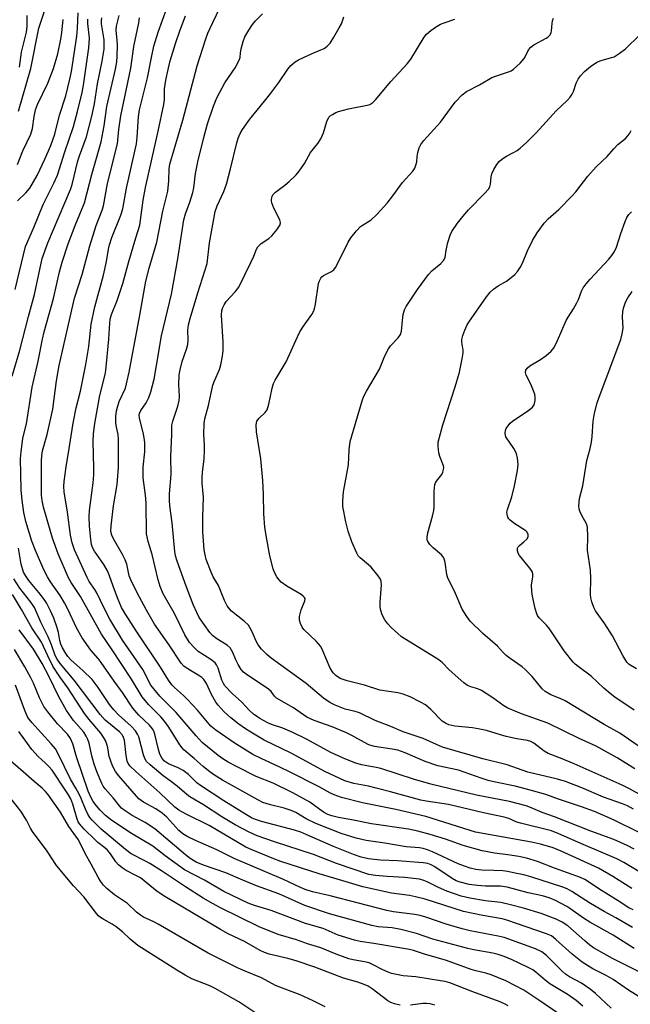
# Model space of a CAD drawing. Units: inches. Extents: x 1279769 to 1285769, y 581448 to 585448.
# Drawn here: x 1284847 to 1285029, y 582072 to 582365 of the extents above; entities that cross this region are included whole.
import ezdxf

# ---------------------------------------------------------------- set-up
doc = ezdxf.new("R2010")
doc.units = ezdxf.units.IN
doc.header["$MEASUREMENT"] = 0
doc.layers.add('Undefined', color=1, linetype='Continuous')

msp = doc.modelspace()

# ---------------------------------------------------------------- linework, layer by layer
at = {"layer": 'Undefined'}
for points, elevation in [([(1284846.98, 582337.41), (1284850.61, 582350.1), (1284852.98, 582362.14), (1284855.92, 582371.27)], 424), ([(1285032.51, 582110.67), (1285027.04, 582114), (1285025.01, 582115.06), (1285014.96, 582119.33), (1285007.73, 582122.51), (1285005.49, 582123.39), (1284996.27, 582125.64), (1284995.18, 582126.03), (1284992.79, 582127.07), (1284991.43, 582127.46), (1284985.27, 582128.8), (1284974.86, 582131.23), (1284968.26, 582132.2), (1284966.64, 582132.52), (1284957.67, 582135.02), (1284953.4, 582136.12), (1284951.11, 582136.67), (1284946.69, 582137.49), (1284944, 582138.27), (1284938.09, 582141.04), (1284928.1, 582146.46), (1284920.06, 582150.41), (1284916.03, 582152.75), (1284914.2, 582153.91), (1284912.46, 582155.12), (1284910.12, 582156.98), (1284908.17, 582158.81), (1284906.36, 582160.77), (1284905.62, 582161.69), (1284904.36, 582163.99), (1284902.92, 582167.24), (1284902.12, 582168.4), (1284901.53, 582168.97), (1284900.86, 582169.44), (1284896.8, 582171.86), (1284896.14, 582172.41), (1284895.33, 582173.28), (1284891.68, 582178.82), (1284887.43, 582184.9), (1284885.01, 582189.03), (1284882.93, 582192.9), (1284880.67, 582197.39), (1284879.9, 582199.29), (1284879.13, 582202.69), (1284878.71, 582204.03), (1284877.89, 582205.61), (1284875.21, 582210.27), (1284874.68, 582211.38), (1284874.46, 582212.43), (1284874.53, 582214.1), (1284875.19, 582220.09), (1284876.26, 582226.42), (1284876.74, 582231.45), (1284876.73, 582239.93), (1284876.61, 582241.32), (1284876.04, 582243.99), (1284875.92, 582245.04), (1284875.89, 582246.65), (1284876.08, 582248.28), (1284876.37, 582249.4), (1284876.94, 582251.06), (1284878.73, 582255.09), (1284879.91, 582259.82), (1284883.06, 582276.75), (1284884.85, 582286.87), (1284885.82, 582290.75), (1284888.13, 582298.5), (1284889.93, 582307.73), (1284891.33, 582313.65), (1284891.66, 582316.78), (1284891.73, 582320.34), (1284891.94, 582321.65), (1284895.81, 582334.76), (1284900.06, 582350.93), (1284902.58, 582358.71), (1284903.27, 582360.63), (1284904.72, 582363.85), (1284908.01, 582370.72)], 442), ([(1284846.62, 582310.83), (1284849.14, 582313.14), (1284850.29, 582314.56), (1284852.46, 582318.31), (1284854.81, 582323.21), (1284856.57, 582327.27), (1284857.73, 582330.62), (1284859.17, 582336.29), (1284861.07, 582342.06), (1284862.23, 582347), (1284862.67, 582349.29), (1284864.31, 582359.77), (1284864.54, 582362.16), (1284864.7, 582366.7)], 428), ([(1284847.26, 582350.52), (1284847.88, 582354.96), (1284849.32, 582360.92), (1284849.49, 582362.76), (1284849.55, 582365.9)], 422), ([(1285030.17, 582088.39), (1285023.91, 582092.33), (1285016.92, 582096.21), (1285015.04, 582097.44), (1285011.31, 582100.1), (1285010.08, 582100.88), (1285006.76, 582102.73), (1285004.84, 582103.47), (1285002.85, 582104.05), (1284998.57, 582104.98), (1284992.31, 582106.64), (1284990.4, 582106.94), (1284985.93, 582106.98), (1284983.52, 582107.14), (1284981.07, 582107.49), (1284978.35, 582108.12), (1284977.16, 582108.56), (1284975.93, 582109.19), (1284970.79, 582112.69), (1284969.76, 582113.27), (1284968.72, 582113.65), (1284967.31, 582113.86), (1284959.74, 582114.48), (1284954.65, 582114.68), (1284951.12, 582115.11), (1284948.93, 582115.6), (1284946.64, 582116.35), (1284940.67, 582118.72), (1284932.78, 582122.24), (1284930.94, 582122.97), (1284929.03, 582123.57), (1284919.28, 582126.23), (1284917.42, 582126.82), (1284916.26, 582127.32), (1284914.76, 582128.17), (1284908.01, 582132.37), (1284901.08, 582136.9), (1284899.98, 582137.73), (1284897.5, 582140.15), (1284895.91, 582141.4), (1284894.45, 582142.13), (1284891.54, 582143.35), (1284890.37, 582144.1), (1284889.65, 582144.94), (1284888.99, 582146.24), (1284888.58, 582147.64), (1284887.49, 582152.2), (1284887.21, 582153.01), (1284886.83, 582153.74), (1284885.91, 582154.81), (1284882.74, 582157.76), (1284880.97, 582159.88), (1284877.9, 582164.55), (1284875.41, 582167.95), (1284871.54, 582173.48), (1284870.66, 582174.66), (1284868.5, 582177.18), (1284865.93, 582180.82), (1284864.17, 582183.78), (1284861.74, 582189.14), (1284860.63, 582191.24), (1284859.33, 582193.38), (1284856.46, 582197.48), (1284855.59, 582199), (1284854.53, 582201.08), (1284852, 582206.81), (1284850.94, 582209.56), (1284849.09, 582215.42), (1284848.51, 582218.04), (1284847.99, 582221.75), (1284847.76, 582224.86), (1284847.53, 582234.11), (1284847.69, 582236.14), (1284848.27, 582240.21), (1284849.28, 582244.47), (1284851.03, 582255.38), (1284852.77, 582263.05), (1284854.07, 582269.64), (1284854.61, 582271.85), (1284857.33, 582281.76), (1284859.1, 582289.7), (1284859.95, 582292.56), (1284861.74, 582298.03), (1284863.79, 582303.41), (1284866.56, 582310.18), (1284868.76, 582318.62), (1284871.53, 582328.31), (1284872.43, 582333.12), (1284873.27, 582338.87), (1284875.8, 582349.94), (1284876.21, 582352.14), (1284876.34, 582353.82), (1284876.38, 582357.11), (1284876.32, 582358.59), (1284875.99, 582361.48), (1284876.09, 582362.78), (1284876.9, 582365.88)], 434), ([(1285029.86, 582099.9), (1285028.52, 582100.51), (1285025.4, 582102.54), (1285019.58, 582106.12), (1285016.26, 582108.48), (1285015.49, 582108.94), (1285014.15, 582109.51), (1285006.44, 582112.34), (1285001.38, 582114.31), (1284998.04, 582115.23), (1284995.76, 582115.76), (1284992.51, 582116.29), (1284988.56, 582116.78), (1284984.86, 582117.47), (1284979.24, 582119.04), (1284973.96, 582120.93), (1284969.43, 582122.36), (1284965.71, 582123.33), (1284962.95, 582123.86), (1284951.93, 582125.47), (1284946.65, 582126.59), (1284942.15, 582127.42), (1284940.13, 582127.89), (1284939.02, 582128.25), (1284937.73, 582129), (1284933.66, 582131.96), (1284928.61, 582134.73), (1284922.71, 582137.56), (1284917.7, 582139.56), (1284911.61, 582142.6), (1284909.36, 582143.83), (1284907.72, 582144.84), (1284906.36, 582145.81), (1284903.13, 582148.35), (1284901.6, 582149.72), (1284899.78, 582151.62), (1284893.89, 582158.61), (1284888.96, 582163.47), (1284886.32, 582166.76), (1284883.9, 582171.41), (1284877.9, 582180.09), (1284874.15, 582186.33), (1284872.33, 582189.87), (1284870.37, 582194), (1284869.67, 582195.15), (1284868, 582197.55), (1284867.33, 582198.73), (1284863.64, 582207.01), (1284862.91, 582209.06), (1284862.45, 582211.34), (1284861.55, 582218.14), (1284860.57, 582224.24), (1284860.47, 582225.83), (1284860.55, 582227.28), (1284861.09, 582231.69), (1284862.05, 582237.09), (1284863.22, 582244.68), (1284864.12, 582249.2), (1284865.43, 582254.22), (1284866.96, 582262.07), (1284867.86, 582267.49), (1284868.61, 582274.11), (1284869.62, 582279.3), (1284872.27, 582288.69), (1284873.17, 582292.73), (1284873.7, 582296.41), (1284874, 582297.73), (1284874.74, 582299.86), (1284877.36, 582306.55), (1284877.94, 582308.44), (1284879.04, 582314.58), (1284882.06, 582327.77), (1284882.28, 582329.73), (1284882.6, 582335.78), (1284882.91, 582337.81), (1284885.31, 582347.4), (1284886.48, 582353.45), (1284887.23, 582356.77), (1284888.46, 582360.94), (1284891.1, 582368.04)], 438), ([(1285029.41, 582106.24), (1285023.73, 582109.8), (1285019.51, 582112.28), (1285008.42, 582117.38), (1285005.98, 582118.36), (1285002.22, 582119.46), (1284999.57, 582120.06), (1284982.95, 582123.03), (1284968.1, 582127.66), (1284959.21, 582129.78), (1284949.31, 582131.73), (1284943.03, 582133.36), (1284940.82, 582134.11), (1284939.81, 582134.58), (1284936.41, 582136.47), (1284927.53, 582140.97), (1284924.74, 582142.32), (1284919.11, 582144.88), (1284916.65, 582146.15), (1284911.13, 582149.53), (1284905.64, 582153.35), (1284904.18, 582154.53), (1284900.21, 582159.27), (1284897.25, 582162.49), (1284896.06, 582163.67), (1284893.33, 582166), (1284892.58, 582166.83), (1284891.62, 582168.21), (1284889.21, 582172.09), (1284881.99, 582182.87), (1284878.76, 582187.84), (1284877.59, 582189.86), (1284876.38, 582192.66), (1284875.06, 582196.19), (1284874.04, 582199.23), (1284873.42, 582200.74), (1284872.32, 582202.59), (1284869.59, 582206.54), (1284868.98, 582207.68), (1284868.66, 582208.6), (1284868.44, 582210.01), (1284868.08, 582214.01), (1284867.99, 582216.93), (1284868.11, 582218.7), (1284869.12, 582226.92), (1284869.32, 582229.29), (1284869.34, 582231.34), (1284869.13, 582239.24), (1284869.23, 582241.49), (1284869.63, 582244.59), (1284871.08, 582252.4), (1284871.61, 582254.91), (1284872.74, 582259.16), (1284872.96, 582260.31), (1284873.81, 582269.66), (1284874.08, 582274.44), (1284874.23, 582275.59), (1284874.63, 582276.94), (1284876.32, 582281.17), (1284877.95, 582286.16), (1284879.74, 582292.7), (1284881.85, 582299.81), (1284883.04, 582303.54), (1284884.08, 582310.94), (1284884.71, 582314.74), (1284888.51, 582331.48), (1284890.21, 582339.39), (1284890.36, 582340.79), (1284890.38, 582344.13), (1284890.77, 582346.66), (1284891.43, 582349.86), (1284892.04, 582352.39), (1284893.63, 582357.55), (1284894.94, 582361.3), (1284896.66, 582365.84)], 440), ([(1285030.1, 582117.92), (1285028.03, 582119), (1285024.08, 582120.84), (1285017.23, 582123.33), (1285006.37, 582127.59), (1285002.75, 582128.84), (1284999.24, 582130.38), (1284998.03, 582130.8), (1284993.06, 582132.16), (1284983.17, 582134.05), (1284969.63, 582137.25), (1284964.51, 582138.73), (1284954.71, 582141.9), (1284953.31, 582142.23), (1284949.02, 582143.04), (1284947.31, 582143.52), (1284944.02, 582144.82), (1284939.88, 582146.72), (1284932.61, 582150.71), (1284928.57, 582152.69), (1284925.62, 582153.92), (1284922.19, 582155.07), (1284920.92, 582155.58), (1284918.7, 582156.85), (1284916.82, 582158.12), (1284915.55, 582159.32), (1284913.4, 582161.65), (1284910.56, 582164.26), (1284908.36, 582166.56), (1284907.92, 582167.23), (1284907.47, 582168.19), (1284906.38, 582171.8), (1284905.9, 582172.75), (1284905.45, 582173.39), (1284904.21, 582174.39), (1284900.41, 582176.7), (1284899.17, 582177.9), (1284897.85, 582179.45), (1284896.48, 582181.72), (1284893.38, 582188.05), (1284890.01, 582193.93), (1284889.05, 582196.06), (1284888.45, 582198.02), (1284886.73, 582205.63), (1284885.49, 582209.48), (1284885.06, 582211.74), (1284884.9, 582220.97), (1284884.71, 582223.2), (1284884.07, 582228.35), (1284884, 582229.5), (1284884.08, 582231.6), (1284884.53, 582236.09), (1284884.51, 582238.87), (1284884.37, 582240.31), (1284884.17, 582241.41), (1284882.95, 582246.27), (1284882.88, 582247.05), (1284882.95, 582247.51), (1284883.3, 582248.4), (1284884.89, 582250.73), (1284885.75, 582252.28), (1284886.32, 582253.97), (1284887.31, 582257.71), (1284888.04, 582261.76), (1284889.46, 582270.65), (1284892.45, 582283.02), (1284894.35, 582293.58), (1284896.12, 582305.13), (1284896.62, 582306.94), (1284897.95, 582310.35), (1284898.82, 582313.31), (1284899.1, 582314.69), (1284899.61, 582318.9), (1284900.29, 582322.34), (1284902.05, 582329.66), (1284903.22, 582333.65), (1284905, 582338.97), (1284906, 582341.39), (1284908.36, 582345.88), (1284911.37, 582350.38), (1284912.64, 582352.62), (1284912.86, 582353.4), (1284912.95, 582354.83), (1284913.17, 582355.96), (1284913.79, 582358.2), (1284914.3, 582359.55), (1284915.43, 582361.53), (1284916.53, 582363.2), (1284917.48, 582364.29), (1284919.51, 582366.37)], 444), ([(1284845.05, 582258.65), (1284847.35, 582266.39), (1284849.92, 582276.39), (1284851.7, 582282.88), (1284854, 582293.59), (1284855.69, 582298.33), (1284862.44, 582314.13), (1284862.9, 582315.67), (1284864.63, 582322.69), (1284865.11, 582324.19), (1284867.21, 582329.8), (1284868.79, 582335.97), (1284869.57, 582339.65), (1284870.41, 582345.58), (1284871.83, 582352.35), (1284872.41, 582355.92), (1284872.48, 582357.29), (1284872.43, 582358.65), (1284871.67, 582363.42), (1284871.67, 582364.37), (1284871.78, 582365.2)], 432), ([(1284845.96, 582284.4), (1284849.05, 582297.24), (1284851.47, 582302.89), (1284854.26, 582309.65), (1284857.5, 582315.99), (1284858.55, 582318.42), (1284860.73, 582325.33), (1284863.31, 582332.86), (1284864.51, 582337.34), (1284865.88, 582343), (1284866.32, 582345.16), (1284867.83, 582356.28), (1284868.04, 582359.21), (1284867.59, 582363.53), (1284867.55, 582364.83)], 430), ([(1284846.63, 582321.6), (1284848.27, 582325.63), (1284850.62, 582330.66), (1284851.09, 582332.27), (1284851.58, 582335.87), (1284852, 582337.81), (1284852.62, 582339.4), (1284855.67, 582345.74), (1284857.4, 582350.17), (1284858.68, 582354.5), (1284859.54, 582358.84), (1284859.85, 582360.89), (1284860.26, 582364.71)], 426), ([(1285029.63, 582094.64), (1285024.63, 582097.53), (1285021.17, 582099.43), (1285017.14, 582101.81), (1285011.61, 582105.39), (1285010.17, 582106.15), (1285008.93, 582106.68), (1284999.42, 582109.7), (1284997.29, 582110.29), (1284994.74, 582110.83), (1284992.47, 582111.28), (1284991.01, 582111.46), (1284988.35, 582111.61), (1284984.81, 582111.68), (1284983.06, 582111.94), (1284981.33, 582112.31), (1284979.69, 582112.86), (1284977.8, 582113.61), (1284970.13, 582117.17), (1284968.6, 582117.77), (1284967.37, 582118.14), (1284966.27, 582118.32), (1284962.26, 582118.67), (1284955.95, 582119.74), (1284950.4, 582120.52), (1284947.36, 582121.2), (1284942.97, 582122.57), (1284935.4, 582125.55), (1284932.52, 582127.01), (1284929.5, 582128.83), (1284928.1, 582129.49), (1284925.99, 582130.18), (1284921.9, 582131.1), (1284919.67, 582131.88), (1284918.16, 582132.6), (1284907.64, 582138.52), (1284904.92, 582140.2), (1284903.49, 582141.21), (1284901.89, 582142.5), (1284899.23, 582144.92), (1284896.18, 582147.52), (1284895.59, 582148.11), (1284894.92, 582149.01), (1284891.67, 582154.21), (1284890.41, 582155.98), (1284889.27, 582157.31), (1284885.62, 582160.99), (1284883.73, 582163.22), (1284880.56, 582168.51), (1284874.84, 582177.21), (1284871.61, 582181.9), (1284865.38, 582193.12), (1284862.64, 582197.31), (1284861.85, 582198.69), (1284858.74, 582205.83), (1284857.08, 582210.43), (1284854.41, 582219.63), (1284853.94, 582221.62), (1284853.81, 582223.26), (1284853.74, 582233.36), (1284853.87, 582235.04), (1284854.09, 582236.38), (1284855.5, 582241.26), (1284857.11, 582248.85), (1284858.26, 582257.24), (1284859.07, 582261.78), (1284863.62, 582281.87), (1284865.85, 582288.83), (1284868.12, 582297.38), (1284870.1, 582303.42), (1284871.81, 582308.04), (1284872.19, 582309.33), (1284873.41, 582315.92), (1284876.35, 582327.71), (1284876.77, 582332.03), (1284877.4, 582336.07), (1284880.41, 582350.21), (1284881.3, 582356.7), (1284882.74, 582363.73), (1284882.95, 582365.18)], 436), ([(1285031.39, 582123.05), (1285024.22, 582126.56), (1285018.27, 582129.18), (1285014.5, 582130.59), (1285007.59, 582132.83), (1285003.85, 582134.18), (1284999.56, 582135.45), (1284994.76, 582136.68), (1284988.9, 582137.88), (1284986.72, 582138.39), (1284984.57, 582139.05), (1284977.89, 582141.41), (1284971.66, 582142.73), (1284967.98, 582144.07), (1284961.95, 582146.63), (1284959.84, 582147.35), (1284958.16, 582147.73), (1284952.9, 582148.5), (1284951.14, 582149.03), (1284949.88, 582149.66), (1284946.14, 582151.78), (1284944.58, 582152.54), (1284940.25, 582154.38), (1284934.9, 582156.19), (1284932.78, 582157.19), (1284928.8, 582159.95), (1284923.7, 582162.88), (1284923.07, 582163.45), (1284922.08, 582164.8), (1284921.33, 582165.54), (1284920.01, 582166.48), (1284915.09, 582169.7), (1284913.92, 582170.58), (1284913.2, 582171.39), (1284912.26, 582172.91), (1284911.59, 582174.24), (1284910.72, 582176.44), (1284909.88, 582177.87), (1284909.07, 582178.61), (1284905.91, 582180.5), (1284904.64, 582181.5), (1284903.89, 582182.38), (1284902.15, 582184.73), (1284900.74, 582186.87), (1284899.97, 582188.38), (1284898.9, 582190.75), (1284896.78, 582196.17), (1284894.15, 582203.61), (1284893.7, 582205.18), (1284893.44, 582206.47), (1284892.62, 582215.02), (1284892, 582220.06), (1284891.88, 582221.76), (1284891.91, 582223.64), (1284892.36, 582229.43), (1284892.27, 582234.78), (1284892.6, 582241.38), (1284892.6, 582244.07), (1284892.82, 582245.3), (1284894.32, 582249.72), (1284894.71, 582251.43), (1284894.81, 582252.59), (1284894.63, 582256.15), (1284894.73, 582259.06), (1284895.01, 582260.47), (1284895.67, 582262.99), (1284896.96, 582266.69), (1284897.29, 582268.03), (1284897.44, 582269.39), (1284897.35, 582272.27), (1284897.56, 582273.92), (1284898.01, 582275.83), (1284900.3, 582283.47), (1284903.05, 582292.1), (1284903.82, 582298.27), (1284905.12, 582305.91), (1284905.49, 582307.66), (1284906.06, 582309.29), (1284908.05, 582313.61), (1284908.84, 582315.75), (1284910.04, 582320.31), (1284911.86, 582328.02), (1284912.31, 582329.42), (1284912.87, 582330.77), (1284913.63, 582332.01), (1284915.82, 582335.11), (1284920.17, 582340.39), (1284921.77, 582342.45), (1284924.4, 582345.94), (1284927.03, 582349.9), (1284927.96, 582351.03), (1284929.26, 582352.15), (1284930.26, 582352.75), (1284934.3, 582354.61), (1284936.94, 582355.65), (1284937.9, 582356.11), (1284938.82, 582356.79), (1284939.63, 582357.63), (1284940.8, 582359.48), (1284942.37, 582362.21), (1284943.01, 582363.47), (1284943.78, 582365.54)], 446), ([(1285029.95, 582129.86), (1285028.17, 582130.8), (1285026.61, 582131.42), (1285021.04, 582133.37), (1285014.57, 582136.17), (1285009.73, 582138.03), (1285007.36, 582138.78), (1284998.51, 582140.89), (1284992.32, 582142.99), (1284985.07, 582144.84), (1284973.14, 582148.34), (1284971.3, 582149.06), (1284967.31, 582150.83), (1284961.42, 582152.89), (1284957.75, 582154.43), (1284953.06, 582156.22), (1284948.36, 582158.49), (1284947.09, 582158.91), (1284944.18, 582159.63), (1284941.2, 582160.82), (1284939.62, 582161.57), (1284937.64, 582162.82), (1284932.5, 582167.24), (1284922.1, 582174.8), (1284920.84, 582175.85), (1284919.29, 582177.47), (1284918.28, 582178.72), (1284917.7, 582179.83), (1284916.48, 582182.64), (1284915.81, 582183.86), (1284915.34, 582184.53), (1284914.06, 582185.75), (1284910.28, 582188.79), (1284909.7, 582189.4), (1284909.05, 582190.33), (1284908.27, 582191.89), (1284906.43, 582196.4), (1284904.85, 582198.99), (1284904.24, 582200.31), (1284902.8, 582204.12), (1284902.47, 582205.45), (1284902.21, 582206.99), (1284901.81, 582212.32), (1284901.76, 582216.77), (1284901.95, 582222.68), (1284901.63, 582226.78), (1284901.59, 582228.5), (1284901.66, 582229.95), (1284902.17, 582234.09), (1284902.32, 582236.67), (1284902.33, 582238.12), (1284902.12, 582241.4), (1284902.21, 582244.55), (1284902.41, 582245.97), (1284903.44, 582249.94), (1284904.79, 582255.94), (1284905.23, 582257.25), (1284906.78, 582260.6), (1284907.16, 582261.99), (1284907.66, 582264.55), (1284907.81, 582266.28), (1284907.83, 582268.89), (1284907.4, 582275.14), (1284907.36, 582276.82), (1284907.46, 582278.13), (1284907.73, 582279.05), (1284908.12, 582279.84), (1284908.75, 582280.82), (1284911.43, 582283.69), (1284912.47, 582285.09), (1284916.08, 582292.44), (1284916.96, 582294.34), (1284917.78, 582296.38), (1284918.17, 582297.06), (1284918.51, 582297.48), (1284919.17, 582298.05), (1284921.4, 582299.59), (1284922.33, 582300.33), (1284923.84, 582302.17), (1284924.75, 582303.63), (1284924.87, 582304.37), (1284924.66, 582305.1), (1284922.91, 582308.65), (1284922.29, 582310.22), (1284922.19, 582310.75), (1284922.22, 582311.28), (1284922.42, 582312.06), (1284922.65, 582312.54), (1284923.38, 582313.38), (1284926.17, 582315.45), (1284927.48, 582316.56), (1284929.57, 582318.5), (1284930.49, 582319.56), (1284932.01, 582321.91), (1284933.86, 582325.16), (1284935.98, 582327.8), (1284936.88, 582329.2), (1284937.7, 582331), (1284938.71, 582334.35), (1284939.29, 582335.62), (1284939.64, 582336.03), (1284940.33, 582336.51), (1284941.36, 582337.02), (1284942.16, 582337.32), (1284945.13, 582338.11), (1284950.7, 582339.2), (1284951.5, 582339.48), (1284952.4, 582340.03), (1284953.13, 582340.78), (1284957.77, 582346.27), (1284962.61, 582351.51), (1284963.63, 582352.96), (1284967.62, 582359.5), (1284968.36, 582360.37), (1284969.62, 582361.48), (1284971.01, 582362.48), (1284972.54, 582363.32), (1284973.57, 582363.75), (1284976.78, 582364.84)], 448), ([(1285039.99, 582129.62), (1285028.76, 582135.85), (1285026.57, 582136.97), (1285012.3, 582143.36), (1285008.23, 582145.06), (1285004.53, 582146.42), (1285003.38, 582147.15), (1285000.31, 582149.48), (1284999.36, 582150.02), (1284998.38, 582150.31), (1284995.19, 582150.78), (1284992.03, 582151.49), (1284990.33, 582151.94), (1284986.17, 582153.23), (1284984.25, 582153.69), (1284982.03, 582154.07), (1284976.8, 582154.55), (1284974.94, 582154.98), (1284973.95, 582155.43), (1284973.04, 582156.06), (1284969.59, 582159.49), (1284968.05, 582160.85), (1284966.58, 582161.72), (1284963.51, 582163.24), (1284961.39, 582164.01), (1284959.77, 582164.49), (1284954.47, 582165.22), (1284949.89, 582166.77), (1284944.77, 582167.98), (1284942.63, 582168.73), (1284941.33, 582169.61), (1284940.61, 582170.41), (1284939.72, 582171.78), (1284937.52, 582176.97), (1284936.85, 582178.27), (1284935.52, 582179.81), (1284931.88, 582183.31), (1284931.34, 582184), (1284930.82, 582185.03), (1284930.52, 582186.09), (1284930.52, 582187.11), (1284930.7, 582187.97), (1284931.07, 582189.11), (1284932.14, 582191.77), (1284932.19, 582192.46), (1284932.02, 582192.85), (1284931.67, 582193.21), (1284931.01, 582193.7), (1284926.74, 582196.15), (1284925.08, 582197.4), (1284924.48, 582198.04), (1284923.83, 582199), (1284923.13, 582200.29), (1284922.71, 582201.34), (1284921.77, 582205.15), (1284920.59, 582211.25), (1284920.22, 582213.73), (1284919.95, 582217.71), (1284919.86, 582223.44), (1284919.65, 582227.57), (1284919.02, 582234.02), (1284917.71, 582242.07), (1284917.65, 582244.14), (1284917.86, 582245.23), (1284918.5, 582246.14), (1284920.35, 582247.81), (1284920.97, 582248.65), (1284921.46, 582250.3), (1284922.38, 582255.1), (1284922.8, 582256.43), (1284923.35, 582257.46), (1284926.58, 582262.85), (1284929.92, 582270.3), (1284930.69, 582271.85), (1284931.72, 582273.53), (1284934.23, 582276.99), (1284934.74, 582277.91), (1284935, 582278.63), (1284935.3, 582280.01), (1284936.22, 582286.21), (1284936.48, 582287.02), (1284936.87, 582287.77), (1284937.22, 582288.2), (1284937.64, 582288.53), (1284939.89, 582289.63), (1284940.76, 582290.31), (1284941.27, 582291), (1284941.85, 582292.04), (1284945.01, 582298.51), (1284945.83, 582299.75), (1284947.46, 582301.87), (1284948.65, 582303.17), (1284951.9, 582305.17), (1284953.55, 582306.75), (1284956.68, 582310.14), (1284958.29, 582312.23), (1284961.16, 582316.23), (1284964.24, 582319.6), (1284964.82, 582320.46), (1284965.21, 582321.39), (1284965.41, 582322.36), (1284965.57, 582323.98), (1284965.78, 582325.13), (1284966.16, 582326.53), (1284966.64, 582327.56), (1284967.54, 582328.7), (1284972.52, 582334.22), (1284976.87, 582340.09), (1284978.92, 582342.34), (1284980.21, 582343.26), (1284984.09, 582345.24), (1284987.8, 582347.42), (1284988.58, 582347.75), (1284992.71, 582349.12), (1284993.5, 582349.47), (1284994.22, 582349.95), (1284996.16, 582351.77), (1284997.35, 582353.07), (1284997.81, 582353.78), (1284998.71, 582355.69), (1284999.34, 582356.51), (1285000.3, 582357.16), (1285003.97, 582359.12), (1285004.44, 582359.46), (1285005.02, 582360.07), (1285005.43, 582360.78), (1285005.56, 582361.3), (1285005.68, 582363.5), (1285005.8, 582364.31), (1285006.12, 582365.07)], 450), ([(1285030.31, 582141.88), (1285025.02, 582145.08), (1285018.77, 582148.54), (1285013.72, 582150.83), (1285004.47, 582155.45), (1284996.61, 582158.24), (1284992.56, 582159.88), (1284991.32, 582160.6), (1284988.04, 582162.94), (1284984.67, 582165.16), (1284983.64, 582165.61), (1284981.48, 582166.25), (1284980.49, 582166.66), (1284979.41, 582167.44), (1284975.07, 582171.3), (1284972.97, 582173.43), (1284971.97, 582174.3), (1284960.93, 582181.15), (1284959.79, 582182.07), (1284957.82, 582183.87), (1284956.8, 582184.94), (1284955.97, 582186.12), (1284955.13, 582187.63), (1284954.72, 582188.93), (1284954.57, 582190.01), (1284954.57, 582191.43), (1284954.95, 582196.54), (1284954.84, 582197.57), (1284954.61, 582198.29), (1284953.99, 582199.27), (1284951.89, 582201.78), (1284951.11, 582202.54), (1284948.57, 582204.6), (1284948.03, 582205.24), (1284947.61, 582205.97), (1284946.1, 582209.37), (1284945.03, 582212.52), (1284944.36, 582215.27), (1284943.47, 582219.84), (1284943.45, 582221.58), (1284943.65, 582224.19), (1284945.14, 582232.28), (1284945.36, 582236.75), (1284945.64, 582239.24), (1284949.18, 582251.27), (1284949.66, 582252.68), (1284950.44, 582254.2), (1284954.33, 582260.73), (1284955.94, 582264.67), (1284957.01, 582266.72), (1284957.66, 582267.67), (1284959.9, 582270.04), (1284960.62, 582271.06), (1284960.9, 582272.05), (1284961.15, 582275.18), (1284961.44, 582276.93), (1284961.81, 582278.36), (1284962.3, 582279.39), (1284965.68, 582284.46), (1284968.94, 582288.85), (1284969.93, 582289.95), (1284972.64, 582292.16), (1284973.41, 582292.99), (1284973.84, 582293.93), (1284974.15, 582296.14), (1284974.72, 582298.37), (1284975.41, 582300.57), (1284975.9, 582301.63), (1284977.53, 582304.14), (1284979.17, 582306.15), (1284980.88, 582308.1), (1284985.6, 582312.95), (1284986.76, 582314.28), (1284987.16, 582314.99), (1284987.4, 582315.73), (1284987.54, 582317.9), (1284987.75, 582318.82), (1284988.35, 582320.11), (1284989.22, 582321.58), (1284989.91, 582322.45), (1284990.75, 582323.19), (1284992.16, 582324.11), (1284994.26, 582325.16), (1284995.27, 582325.77), (1284996.18, 582326.48), (1284998.07, 582328.17), (1284999.29, 582329.32), (1285000.93, 582331.04), (1285006.91, 582337.59), (1285010.16, 582340.63), (1285011.07, 582341.66), (1285011.7, 582342.54), (1285012.05, 582343.33), (1285012.87, 582345.77), (1285013.46, 582346.99), (1285014.16, 582347.94), (1285015.35, 582349.26), (1285017.13, 582350.7), (1285019, 582351.99), (1285020.34, 582352.56), (1285023.37, 582353.37), (1285024.15, 582353.65), (1285025.67, 582354.56), (1285027.56, 582355.97), (1285031.85, 582360.17)], 452), ([(1285032.58, 582147.79), (1285025.88, 582152.41), (1285021.19, 582155.02), (1285009.57, 582162.05), (1285008.15, 582162.77), (1285005.36, 582163.82), (1285003.63, 582164.83), (1285002.78, 582165.62), (1284999.75, 582169.27), (1284997.74, 582171.41), (1284996.83, 582172.15), (1284993.18, 582174.68), (1284992.03, 582175.56), (1284991.22, 582176.35), (1284989.41, 582178.35), (1284985.06, 582182.14), (1284981.32, 582185.8), (1284980.31, 582187.17), (1284978.98, 582189.35), (1284976.66, 582194.68), (1284974.68, 582198.57), (1284974.34, 582199.68), (1284973.86, 582203.19), (1284973.49, 582204.56), (1284973.2, 582205.04), (1284972.82, 582205.46), (1284970.29, 582207.54), (1284969.29, 582208.54), (1284968.71, 582209.45), (1284968.57, 582209.94), (1284968.51, 582210.72), (1284968.69, 582212.04), (1284970.16, 582216.97), (1284970.55, 582218.65), (1284970.63, 582219.81), (1284970.65, 582224.46), (1284970.84, 582226.44), (1284971.01, 582226.95), (1284971.29, 582227.42), (1284972.87, 582229.36), (1284973.21, 582230.07), (1284973.42, 582230.89), (1284973.45, 582231.45), (1284973.35, 582232), (1284972.3, 582234.75), (1284972.02, 582235.87), (1284971.78, 582237.86), (1284971.85, 582239.01), (1284973.19, 582244.19), (1284976.86, 582255.46), (1284978.11, 582259.86), (1284978.94, 582263.83), (1284979.21, 582265.53), (1284979.23, 582266.35), (1284978.88, 582268.71), (1284978.86, 582269.55), (1284979.11, 582270.69), (1284979.74, 582272.36), (1284980.36, 582273.71), (1284980.94, 582274.65), (1284986.21, 582282.24), (1284987.25, 582283.61), (1284988.28, 582284.55), (1284989.61, 582285.55), (1284992.12, 582286.91), (1284993.07, 582287.56), (1284994.63, 582288.88), (1284995.42, 582289.73), (1284996.21, 582290.97), (1284996.91, 582292.28), (1284998.42, 582295.95), (1284999.88, 582299), (1285001.29, 582301.22), (1285003.33, 582304.12), (1285004.56, 582305.39), (1285007.74, 582308.22), (1285011.62, 582312.16), (1285012.75, 582313.5), (1285016.3, 582318.11), (1285018.82, 582320.89), (1285022.09, 582323.99), (1285024.06, 582326.28), (1285025.26, 582327.52), (1285027.51, 582329.35), (1285028.23, 582330.09), (1285028.81, 582330.93), (1285029.21, 582331.67)], 454), ([(1285030.12, 582159.3), (1285024.4, 582163.21), (1285023, 582164.25), (1285021.13, 582165.87), (1285017.37, 582169.38), (1285013.46, 582172.25), (1285012.6, 582172.97), (1285012, 582173.59), (1285009.27, 582176.93), (1285004.96, 582183.52), (1285004.06, 582184.56), (1285001.89, 582186.8), (1285001.38, 582187.47), (1285001.15, 582187.95), (1285000.69, 582189.5), (1284999.89, 582193.17), (1284999.66, 582194.56), (1284999.61, 582196.45), (1285000.01, 582199), (1284999.97, 582199.8), (1284999.85, 582200.31), (1284999.61, 582200.81), (1284999.11, 582201.53), (1284995.97, 582205.29), (1284995.61, 582205.95), (1284995.43, 582206.71), (1284995.44, 582207.43), (1284995.63, 582207.87), (1284995.99, 582208.25), (1284997.33, 582209.36), (1284998.14, 582210.19), (1284998.56, 582210.87), (1284998.62, 582211.1), (1284998.59, 582211.58), (1284998.25, 582212.26), (1284997.86, 582212.64), (1284994.35, 582214.94), (1284993.18, 582215.83), (1284992.81, 582216.25), (1284992.57, 582216.68), (1284992.31, 582217.64), (1284992.28, 582218.14), (1284992.42, 582218.96), (1284993.74, 582222.75), (1284994.56, 582226.05), (1284995.42, 582230.62), (1284995.59, 582232.33), (1284995.41, 582234.27), (1284995.09, 582235.61), (1284994.29, 582237.11), (1284991.98, 582240.6), (1284991.79, 582241.06), (1284991.71, 582241.57), (1284991.83, 582242.61), (1284992.03, 582243.11), (1284992.5, 582243.81), (1284993.25, 582244.68), (1284993.88, 582245.27), (1284998.74, 582248.51), (1284999.89, 582249.42), (1285000.37, 582250.07), (1285000.69, 582251.35), (1285000.7, 582252.42), (1285000.52, 582253.25), (1284999.35, 582256.22), (1284998.02, 582258.92), (1284997.82, 582259.69), (1284997.89, 582260.4), (1284998.27, 582261.02), (1284999.03, 582261.74), (1285002.21, 582263.61), (1285003.92, 582264.78), (1285005.39, 582266.1), (1285006.29, 582267.19), (1285007.33, 582269.27), (1285009.91, 582275.19), (1285010.48, 582276.21), (1285012.09, 582278.66), (1285013.08, 582280.43), (1285013.56, 582281.47), (1285014.45, 582283.87), (1285014.99, 582284.89), (1285015.86, 582286.11), (1285016.99, 582287.49), (1285022.61, 582293.47), (1285023.47, 582294.57), (1285024.24, 582295.74), (1285024.85, 582297.04), (1285026.15, 582301.1), (1285027.47, 582304.68), (1285027.95, 582305.81), (1285028.51, 582306.72), (1285029.3, 582307.47)], 456), ([(1285030.78, 582171.61), (1285028.64, 582172.89), (1285027.92, 582173.62), (1285026.77, 582175.53), (1285023.71, 582181.38), (1285021.35, 582184.97), (1285018.62, 582188.82), (1285018.12, 582189.87), (1285017.53, 582191.53), (1285017.24, 582192.66), (1285017.13, 582193.68), (1285017.22, 582198.42), (1285017.1, 582200.94), (1285016.23, 582206.93), (1285016.36, 582210.84), (1285016.27, 582213.68), (1285015.96, 582214.74), (1285014.59, 582217.22), (1285014, 582218.45), (1285013.74, 582219.21), (1285013.64, 582220.01), (1285013.87, 582222.23), (1285014.82, 582226.02), (1285016.02, 582233.54), (1285017.05, 582237.12), (1285017.44, 582239.05), (1285017.64, 582240.74), (1285017.91, 582245.29), (1285018.29, 582247.61), (1285019.13, 582250.71), (1285019.68, 582252.38), (1285026.18, 582269.56), (1285026.58, 582271.23), (1285026.84, 582272.92), (1285026.64, 582276.32), (1285026.7, 582277.74), (1285026.92, 582278.83), (1285027.58, 582280.64), (1285028.24, 582281.89), (1285029.53, 582283.82)], 458), ([(1285032.65, 582080.97), (1285023.7, 582085.44), (1285019.6, 582087.68), (1285018.01, 582088.64), (1285016.91, 582089.42), (1285015.4, 582090.66), (1285010.34, 582095.11), (1285008.7, 582096.27), (1285006.88, 582097.15), (1285002.44, 582098.77), (1284997.21, 582100.39), (1284993.31, 582101.43), (1284990.44, 582102.08), (1284985.91, 582102.63), (1284981.24, 582103.37), (1284978.67, 582103.97), (1284974.4, 582105.45), (1284971.94, 582106.53), (1284968.56, 582108.23), (1284967.53, 582108.62), (1284966.22, 582109), (1284964.48, 582109.27), (1284961.85, 582109.53), (1284956.63, 582109.82), (1284953.21, 582110.1), (1284951.2, 582110.45), (1284941.59, 582113.69), (1284934.76, 582116.33), (1284923.16, 582120.11), (1284917.97, 582121.95), (1284915.55, 582122.99), (1284911.43, 582125.19), (1284907.47, 582127.61), (1284901.98, 582131.18), (1284897.94, 582133.49), (1284897.02, 582134.18), (1284894.13, 582136.69), (1284892.51, 582137.95), (1284890, 582139.75), (1284886.11, 582143.01), (1284885.05, 582144.04), (1284884.52, 582144.89), (1284884.16, 582145.99), (1284882.72, 582151.4), (1284882.39, 582152.19), (1284881.8, 582153.14), (1284880.49, 582154.58), (1284876.73, 582157.86), (1284875.26, 582159.35), (1284873.97, 582161), (1284870.62, 582166.08), (1284868.82, 582168.41), (1284866.13, 582171.05), (1284862.64, 582174.16), (1284861.65, 582175.27), (1284860.99, 582176.18), (1284860.05, 582177.83), (1284859.58, 582178.93), (1284859.28, 582180.04), (1284858.86, 582182.4), (1284858.49, 582183.75), (1284857.48, 582186.69), (1284856.49, 582188.85), (1284855.24, 582191.17), (1284854.43, 582192.48), (1284853, 582194.34), (1284850.06, 582197.91), (1284849.02, 582199.36), (1284848.47, 582200.37), (1284847.78, 582202.76), (1284846.92, 582207.46)], 432), ([(1285033.41, 582072.9), (1285028.39, 582076.06), (1285023.91, 582079.16), (1285021.77, 582080.4), (1285017.84, 582082.41), (1285014.64, 582084.34), (1285011.72, 582086.68), (1285006.86, 582091.13), (1285005.53, 582092.15), (1285004.02, 582092.8), (1284992.23, 582096.87), (1284990.86, 582097.19), (1284985.09, 582098.18), (1284979.32, 582099.42), (1284967.92, 582103.05), (1284965.05, 582103.78), (1284963.32, 582104.13), (1284957.95, 582104.9), (1284949.39, 582106.72), (1284943.45, 582108.56), (1284936.39, 582110.59), (1284925.01, 582114.27), (1284922.89, 582115.03), (1284916.12, 582117.83), (1284914.55, 582118.56), (1284903.69, 582125), (1284896.8, 582128.35), (1284894.66, 582129.52), (1284893.43, 582130.49), (1284889.01, 582134.74), (1284881.81, 582141.01), (1284880.16, 582142.67), (1284879.62, 582143.47), (1284879.32, 582144.13), (1284878.97, 582145.84), (1284878.46, 582150.35), (1284878.22, 582151.12), (1284877.85, 582151.83), (1284876.95, 582152.83), (1284872.77, 582156.35), (1284871.25, 582157.97), (1284863.47, 582168.19), (1284859.36, 582173.16), (1284858.4, 582174.47), (1284857.88, 582175.54), (1284856.77, 582178.68), (1284855.76, 582181.08), (1284853.6, 582185.5), (1284851.66, 582189.8), (1284850.57, 582191.43), (1284847.32, 582195.58), (1284845.56, 582198.31)], 430), ([(1285023.24, 582070.69), (1285018.62, 582075.01), (1285017.06, 582076.34), (1285014.41, 582078.05), (1285010.93, 582079.97), (1285009.73, 582080.76), (1285008.63, 582081.73), (1285004.05, 582086.32), (1285002.63, 582087.44), (1285000.76, 582088.32), (1284991.47, 582091.67), (1284989.65, 582092.1), (1284981.31, 582093.68), (1284978.98, 582094.24), (1284974.16, 582095.61), (1284968.11, 582097.75), (1284966.43, 582098.27), (1284964.84, 582098.57), (1284958.53, 582099.32), (1284956.5, 582099.69), (1284939.65, 582104.03), (1284934.39, 582105.3), (1284932.19, 582105.98), (1284930.87, 582106.54), (1284925.74, 582108.98), (1284911.07, 582115.13), (1284905.97, 582117.78), (1284899.56, 582120.55), (1284897.28, 582121.67), (1284895.88, 582122.52), (1284894.63, 582123.53), (1284891.09, 582127.46), (1284889.73, 582128.69), (1284887.8, 582129.99), (1284884.15, 582131.89), (1284882.79, 582132.91), (1284876.75, 582139.74), (1284875.76, 582141.06), (1284874.87, 582142.72), (1284874.27, 582144.38), (1284873.96, 582145.53), (1284873.54, 582148.06), (1284873.25, 582149.17), (1284872.78, 582150.24), (1284872.08, 582151.53), (1284871.41, 582152.49), (1284868, 582156.5), (1284866.58, 582158.29), (1284861.64, 582165.92), (1284859.27, 582169.21), (1284857.16, 582172.41), (1284855.64, 582175.44), (1284853.81, 582179.51), (1284850.87, 582183.82), (1284847.85, 582189.27), (1284845.2, 582193.66)], 428), ([(1285014.89, 582071.28), (1285012.85, 582072.96), (1285010.44, 582074.64), (1285005.01, 582077.9), (1285003.61, 582078.97), (1285000.84, 582081.39), (1284999.94, 582082.04), (1284998.38, 582082.87), (1284993.84, 582085.03), (1284991.43, 582086.05), (1284989.62, 582086.67), (1284988.06, 582087.03), (1284982.37, 582088.02), (1284980.67, 582088.39), (1284970.25, 582091.21), (1284965.31, 582092.91), (1284960.69, 582094.1), (1284958.14, 582094.53), (1284953.91, 582094.9), (1284952.09, 582095.27), (1284939.48, 582098.74), (1284932.13, 582101.23), (1284924.44, 582104.65), (1284917.75, 582107.07), (1284913.7, 582108.69), (1284908.64, 582110.91), (1284902, 582113.18), (1284899.84, 582114.11), (1284898.05, 582115.19), (1284896.62, 582116.24), (1284887.53, 582124.03), (1284884.62, 582125.87), (1284880.79, 582127.95), (1284878.65, 582129.33), (1284877.6, 582130.13), (1284876.96, 582130.83), (1284875.11, 582133.22), (1284872.73, 582135.87), (1284872.1, 582136.74), (1284871.69, 582137.47), (1284870.33, 582140.79), (1284869.45, 582143.27), (1284868.74, 582145.69), (1284867.93, 582149.46), (1284867.57, 582150.6), (1284867.11, 582151.61), (1284866.34, 582152.73), (1284863.34, 582156.25), (1284861.21, 582159.22), (1284858.8, 582163.49), (1284856.07, 582169.24), (1284853.94, 582173.2), (1284851.37, 582177.4), (1284847.14, 582183.2)], 426), ([(1285007.72, 582068.96), (1285001.8, 582073.08), (1284997.32, 582076.02), (1284991.94, 582078.78), (1284987.53, 582080.57), (1284985.96, 582081.1), (1284983.03, 582081.77), (1284981.59, 582082.18), (1284974.33, 582084.79), (1284967.71, 582086.71), (1284964.49, 582087.79), (1284963.27, 582088.11), (1284952.64, 582089.9), (1284948.62, 582090.48), (1284946.93, 582090.88), (1284942.1, 582092.38), (1284937.58, 582094.32), (1284932.3, 582095.87), (1284922.1, 582099.7), (1284917.18, 582101.2), (1284915.25, 582101.92), (1284908.05, 582105.32), (1284902.31, 582108.71), (1284896.36, 582111.85), (1284890.57, 582116.01), (1284886.96, 582118.85), (1284880.54, 582122.64), (1284874.75, 582126.51), (1284872.86, 582128), (1284871.28, 582129.55), (1284870.13, 582130.82), (1284869.12, 582132.15), (1284868.42, 582133.42), (1284867.7, 582135.24), (1284864.16, 582145.44), (1284863.06, 582149.32), (1284862.43, 582150.91), (1284861.48, 582152.15), (1284858.53, 582155.19), (1284855.67, 582158.78), (1284854.53, 582160.36), (1284853.17, 582162.97), (1284851.4, 582167.32), (1284850.65, 582168.89), (1284848.86, 582172.18), (1284845.71, 582177.35)], 424), ([(1284992.62, 582071.36), (1284991.5, 582071.97), (1284989.96, 582072.64), (1284982.11, 582075.53), (1284975.29, 582078.19), (1284973.91, 582078.57), (1284972.51, 582078.83), (1284965.17, 582079.98), (1284961.41, 582080.3), (1284957.97, 582081.02), (1284956.88, 582081.41), (1284955.3, 582082.11), (1284952.29, 582083.67), (1284951.26, 582084.12), (1284949.88, 582084.48), (1284946.55, 582084.99), (1284945.19, 582085.34), (1284941.45, 582086.69), (1284936.89, 582088.62), (1284932.9, 582089.83), (1284929.7, 582091), (1284924.17, 582092.58), (1284918.58, 582094.81), (1284906.8, 582100.62), (1284904.85, 582101.66), (1284901.93, 582103.38), (1284896.68, 582106.71), (1284889.51, 582111.46), (1284886.02, 582113.67), (1284884.75, 582114.4), (1284880.43, 582116.6), (1284878.75, 582117.82), (1284871.52, 582123.91), (1284868.87, 582126.57), (1284868.2, 582127.4), (1284867.47, 582128.57), (1284866.84, 582129.83), (1284865.56, 582133.06), (1284864.96, 582134.35), (1284864.04, 582136.09), (1284862.45, 582138.75), (1284858.89, 582146.07), (1284857.95, 582147.75), (1284856.69, 582149.32), (1284850.87, 582155.64), (1284849.73, 582157.16), (1284848.83, 582159.18), (1284846.1, 582166.78)], 422), ([(1284960.46, 582071.56), (1284958.81, 582071.92), (1284957.76, 582072.34), (1284956.8, 582072.88), (1284952.16, 582076.45), (1284951, 582077.17), (1284949.75, 582077.74), (1284947.95, 582078.37), (1284943.65, 582079.62), (1284935.14, 582082.83), (1284929.53, 582084.74), (1284927.08, 582085.45), (1284921.57, 582086.7), (1284920.13, 582087.19), (1284918.87, 582087.83), (1284914.23, 582090.52), (1284909.34, 582092.82), (1284907.01, 582094.05), (1284890.46, 582103.9), (1284888.25, 582105.35), (1284883.2, 582109.39), (1284882.09, 582110.04), (1284879.02, 582111.59), (1284877.8, 582112.42), (1284876.65, 582113.34), (1284875.87, 582114.19), (1284874.28, 582116.57), (1284873.44, 582117.61), (1284872.63, 582118.35), (1284870.57, 582119.92), (1284869.72, 582120.68), (1284866.45, 582123.92), (1284865.12, 582125.47), (1284864.74, 582126.09), (1284864.41, 582126.88), (1284863.12, 582131.34), (1284862.47, 582132.9), (1284861.8, 582134.12), (1284860.2, 582136.45), (1284857.79, 582140.28), (1284856.98, 582141.42), (1284856.01, 582142.52), (1284854.98, 582143.55), (1284852.77, 582145.5), (1284850.96, 582147.64), (1284847.01, 582152.94)], 420), ([(1284938.21, 582071.04), (1284934.63, 582072.8), (1284930.72, 582074.58), (1284929.15, 582075.23), (1284924.69, 582076.86), (1284923.42, 582077.45), (1284919.2, 582079.69), (1284914.34, 582081.64), (1284912.33, 582082.53), (1284903.38, 582087.05), (1284888.46, 582095.64), (1284887.17, 582096.33), (1284884.14, 582097.73), (1284883.2, 582098.29), (1284882.09, 582099.19), (1284879.37, 582101.84), (1284875.55, 582104.35), (1284873.25, 582106.23), (1284872.23, 582107.28), (1284871.36, 582108.42), (1284870.6, 582109.64), (1284868.59, 582113.45), (1284866.84, 582116.5), (1284864.81, 582120.71), (1284861.89, 582124.65), (1284859.44, 582128.94), (1284855.69, 582134.31), (1284855, 582135.15), (1284854.02, 582136.14), (1284851.61, 582138.03), (1284848.33, 582141), (1284843.89, 582144.83)], 418), ([(1284918.78, 582068.39), (1284912.48, 582072.5), (1284905.5, 582076.5), (1284903.88, 582077.29), (1284898.49, 582079.41), (1284896.55, 582080.43), (1284894.03, 582081.96), (1284882.48, 582089.35), (1284880.14, 582091.15), (1284877.85, 582093.33), (1284876.01, 582094.82), (1284874.8, 582095.65), (1284872.31, 582096.99), (1284871.39, 582097.6), (1284870.78, 582098.12), (1284870.2, 582098.77), (1284866.43, 582103.73), (1284863.27, 582107.09), (1284858.24, 582113.13), (1284855.5, 582117.31), (1284851.1, 582123.25), (1284850.55, 582124.18), (1284849.34, 582126.57), (1284847.6, 582129.29), (1284843.25, 582134.79)], 416), ([(1284970.82, 582071.59), (1284969.43, 582071.93), (1284968.36, 582072.05), (1284967.29, 582072.05), (1284963.62, 582071.52)], 420)]:
    msp.add_lwpolyline(points, dxfattribs=dict(at, elevation=elevation))

doc.saveas('drawing.dxf')
